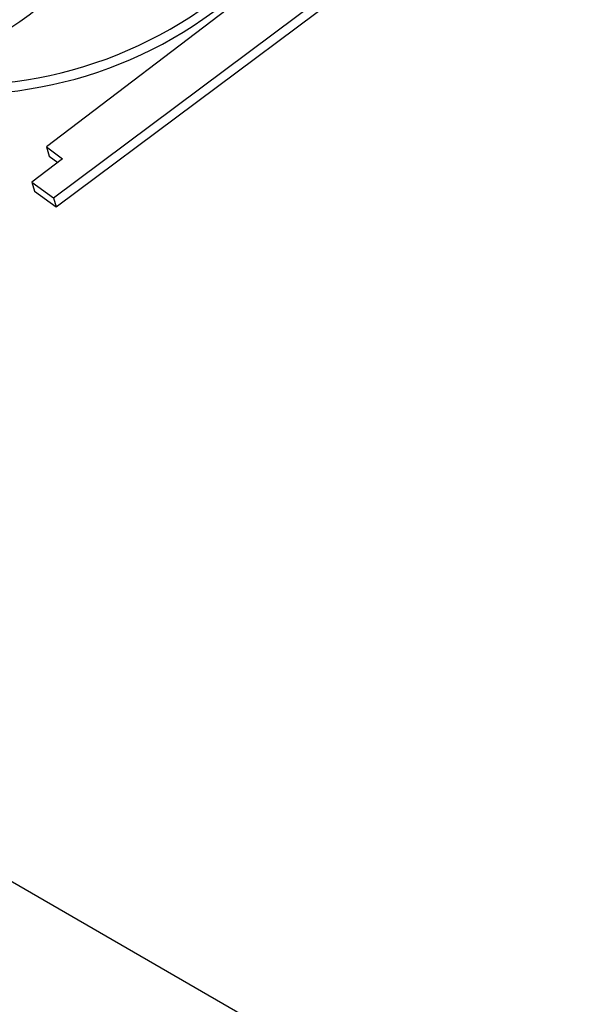
# Model space of a CAD drawing. Units: millimetres. Extents: x 10497 to 17081, y -3907 to 888.
# Drawn here: x 13854 to 13870, y -2502 to -2474 of the extents above; entities that cross this region are included whole.
import ezdxf

# ---------------------------------------------------------------- set-up
doc = ezdxf.new("R2010")
doc.units = ezdxf.units.MM
doc.styles.get("Standard").update_dxf_attribs({"font": 'romans.shx', "width": 0.8})

msp = doc.modelspace()

# ---------------------------------------------------------------- linework, layer by layer
for p, q in [((13718.035, -2420.297), (13935.147, -2545.646)), ((13864.827, -2469.434), (13854.578, -2477.233)), ((13854.789, -2478.712), (13865.44, -2470.755)), ((13854.866, -2478.977), (13865.518, -2471.021)), ((13854.578, -2477.233), (13855.052, -2477.575)), ((13854.578, -2477.233), (13854.656, -2477.498)), ((13854.656, -2477.498), (13854.911, -2477.683)), ((13855.052, -2477.575), (13854.158, -2478.255)), ((13854.158, -2478.255), (13854.789, -2478.712)), ((13854.158, -2478.255), (13854.236, -2478.521)), ((13854.236, -2478.521), (13854.866, -2478.977)), ((13854.789, -2478.712), (13854.866, -2478.977))]:
    msp.add_line(p, q)
for centre, radius, start, end in [((13852.073, -2463.185), 12.255, 258.1504, 309.5708), ((13852.151, -2463.451), 12.255, 258.1504, 309.5708), ((13848.482, -2465.804), 9.437, 276.5368, 309.5066)]:
    msp.add_arc(centre, radius, start, end)

# ---------------------------------------------------------------- texts
at = {"color": 4, "insert": (11732.099, -2824.621), "char_height": 37.5, "attachment_point": 5}
msp.add_mtext("\\pi-112.5,l150,t150;*THE ABOVE INFORMATION IS PROVIDED FOR GUIDANCE PURPOSES ONLY.\\PIT IS ULTIMATELY THE INSTALLERS RESPONSIBILITY TO ENSURE SERVICES ARE\\PSUPPORTED CORRECTLY IN ACCORDANCE TO THE DUCTWORKERS' MANUAL DW/144.\\PCROSS BAR MATERIAL SELECTION DEPENDANT ON IMPOSED LOADING.", dxfattribs=at)

doc.saveas('drawing.dxf')
